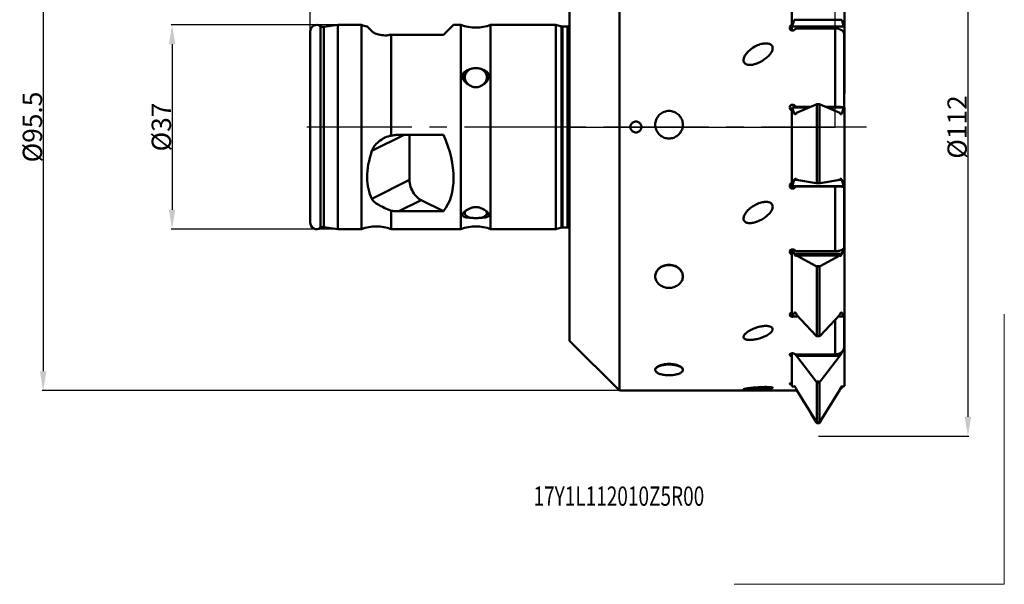
# Model space of a CAD drawing. Units: millimetres. Extents: x -114 to 79, y -83 to 123.
# Drawn here: x -100 to 79, y -83 to 19 of the extents above; entities that cross this region are included whole.
import ezdxf
from ezdxf.enums import TextEntityAlignment as Align

# ---------------------------------------------------------------- set-up
doc = ezdxf.new("R2010")
doc.units = ezdxf.units.MM
doc.header["$PDMODE"] = 3
doc.header["$PDSIZE"] = 0.3125
doc.linetypes.add('ACAD_ISO04W100', pattern=[30, 24, -3, 0, -3])
doc.linetypes.add('MITTE2', pattern=[28.575, 19.05, -3.175, 3.175, -3.175])
doc.layers.get('Defpoints').update_dxf_attribs({"linetype": 'CONTINUOUS'})
for name, color, linetype, lineweight in [('1', 4, 'BYBLOCK', 50), ('2', 7, 'BYBLOCK', 25), ('4', 2, 'ACAD_ISO04W100', 25), ('INFTOTAL', 9, 'BYBLOCK', 18), ('NOCUT', 7, 'BYBLOCK', 25), ('SK1', 4, 'BYBLOCK', 50), ('SK2', 7, 'BYBLOCK', 25), ('SK4', 2, 'ACAD_ISO04W100', 25), ('SK6', 5, 'BYBLOCK', 35)]:
    doc.layers.add(name, color=color, linetype=linetype, lineweight=lineweight)
doc.styles.add('BMG_Text', font='monos.ttf', dxfattribs={"height": 3.5})
doc.styles.get("Standard").update_dxf_attribs({"font": 'monos.ttf', "width": 0.8, "height": 3.5})
doc.dimstyles.get("Standard").update_dxf_attribs({"dimtxt": 3.5, "dimasz": 4.57, "dimexe": 0.18, "dimexo": 0.0625, "dimgap": 0.09, "dimtad": 1, "dimdec": 3, "dimdsep": 46, "dimtxsty": 'STANDARD', "dimcen": 0.09, "dimadec": 0, "dimazin": 0, "dimtp": 0.01, "dimtm": 0.01, "dimtfac": 1, "dimtdec": 3, "dimtofl": 0, "dimtmove": 0, "dimatfit": 0, "dimfxl": 1, "dimtolj": 1, "dimarcsym": 0})

# ---------------------------------------------------------------- blocks, each defined once
blk = doc.blocks.new('*D25')
at = {"layer": 'Defpoints', "color": 0}
for p in [(13.96, 47.75), (-95.35, -47.75), (14.49, -47.75)]:
    blk.add_point(p, dxfattribs=at)
at = {"layer": 'SK2', "color": 0, "lineweight": -2}
for p, q in [((13.9, 47.75), (-95.53, 47.75)), ((-95.35, 44.25), (-95.35, -44.25)), ((14.43, -47.75), (-95.53, -47.75))]:
    blk.add_line(p, q, dxfattribs=at)
at = {"layer": 'SK2', "color": 0}
for points in [[(-95.94, 44.25), (-94.77, 44.25), (-95.35, 47.75)], [(-95.94, -44.25), (-94.77, -44.25), (-95.35, -47.75)]]:
    blk.add_solid(points, dxfattribs=at)
at = {"layer": 'SK2', "insert": (-97.3, 0), "char_height": 3.5, "attachment_point": 5, "rotation": 90}
blk.add_mtext('\\A1;%%c95.5', dxfattribs=at)
blk = doc.blocks.new('*D27')
at = {"layer": '2', "color": 0, "lineweight": -2}
for p, q in [((45.06, 56), (72.31, 56)), ((72.13, 52.5), (72.13, -52.5)), ((45.06, -56), (72.31, -56))]:
    blk.add_line(p, q, dxfattribs=at)
at = {"layer": '2', "color": 0}
for points in [[(71.55, 52.5), (72.71, 52.5), (72.13, 56)], [(71.55, -52.5), (72.71, -52.5), (72.13, -56)]]:
    blk.add_solid(points, dxfattribs=at)
at = {"layer": 'Defpoints', "color": 0}
for p in [(45, 56), (45, -56), (72.13, -56)]:
    blk.add_point(p, dxfattribs=at)
at = {"layer": '2', "insert": (70.18, 0), "char_height": 3.5, "attachment_point": 5, "rotation": 90}
blk.add_mtext('\\A1;%%C112', dxfattribs=at)
blk = doc.blocks.new('*D28')
at = {"layer": 'Defpoints', "color": 0}
for p in [(-47, 86), (0, 38.75), (-47, 14.14)]:
    blk.add_point(p, dxfattribs=at)
at = {"layer": 'SK2', "color": 0, "lineweight": -2}
for p, q in [((-47, 14.2), (-47, 86.18)), ((-3.5, 86), (-43.5, 86)), ((0, 38.81), (0, 86.18))]:
    blk.add_line(p, q, dxfattribs=at)
at = {"layer": 'SK2', "color": 0}
for points in [[(-43.5, 86.58), (-43.5, 85.42), (-47, 86)], [(-3.5, 86.58), (-3.5, 85.42), (0, 86)]]:
    blk.add_solid(points, dxfattribs=at)
at = {"layer": 'SK2', "insert": (-23.5, 87.84), "char_height": 3.5, "attachment_point": 5}
blk.add_mtext('\\A1;47', dxfattribs=at)
blk = doc.blocks.new('*D29')
at = {"layer": 'Defpoints', "color": 0}
for p in [(-38.94, 18.5), (-72, -18.5), (-39.49, -18.5)]:
    blk.add_point(p, dxfattribs=at)
at = {"layer": 'SK2', "color": 0, "lineweight": -2}
for p, q in [((-39, 18.5), (-72.18, 18.5)), ((-72, 15), (-72, -15)), ((-39.55, -18.5), (-72.18, -18.5))]:
    blk.add_line(p, q, dxfattribs=at)
at = {"layer": 'SK2', "color": 0}
for points in [[(-72.58, 15), (-71.42, 15), (-72, 18.5)], [(-72.58, -15), (-71.42, -15), (-72, -18.5)]]:
    blk.add_solid(points, dxfattribs=at)
at = {"layer": 'SK2', "insert": (-73.95, 0), "char_height": 3.5, "attachment_point": 5, "rotation": 90}
blk.add_mtext('\\A1;%%c37', dxfattribs=at)

msp = doc.modelspace()

# ---------------------------------------------------------------- linework, layer by layer
at = {"layer": '1'}
for p, q in [((9, 47.75), (9, -47.75)), ((0, 38.75), (0, -38.75)), ((40.2375, 19.1435), (40.2375, 29.7497)), ((49.7625, 29.1391), (49.7625, 9.7957)), ((39.99, 18.3104), (39.99, 17.625)), ((40.2375, 19.1435), (40.2375, 17.4933)), ((40.2375, 18.1149), (40.3131, 18.1974)), ((40.6808, 19.4428), (40.3131, 18.1974)), ((49.6869, 18.1974), (40.3131, 18.1974)), ((40.6808, 19.4428), (49.3192, 19.4428)), ((48.1, 17.865), (40.9446, 17.865)), ((48.1, 3.6519), (48.1, 17.865)), ((49.3192, 19.4428), (49.6869, 18.1974)), ((49.6869, 18.1974), (49.7625, 18.1149)), ((49.7, 3.5264), (49.7, 16.7959)), ((49.7, 16.7959), (49.7, 3.5172)), ((49.7625, 9.7957), (49.7, 9.7274)), ((49.7625, 6.079), (49.7625, 9.7957)), ((49.7625, 6.079), (49.7, 6.0595)), ((40.6971, 3.8986), (40.6971, 3.519)), ((40.9446, 3.519), (40.9446, 3.6519)), ((43.6048, 3.6519), (40.9446, 3.6519)), ((41.091, 2.5545), (44.6335, 4.101)), ((44.6335, 4.101), (44.75, 4.1167)), ((44.75, 4.1167), (44.75, -10.1263)), ((44.75, 4.1167), (45.25, 4.1167)), ((45.25, 4.1167), (45.25, -10.1263)), ((45.25, 4.1167), (45.3665, 4.101)), ((48.909, 2.5545), (45.3665, 4.101)), ((48.1, 3.6519), (46.3952, 3.6519)), ((40.2375, 3.5088), (40.3131, 3.519)), ((40.2375, 3.5088), (40.2375, 2.9465)), ((40.2375, -9.4053), (40.2375, 2.9465)), ((40.3131, 3.519), (40.6808, 2.4784)), ((43.3002, 3.519), (40.3131, 3.519)), ((40.6808, 2.4784), (41.0634, 2.4784)), ((49.6869, 3.519), (46.6998, 3.519)), ((48.9366, 2.4784), (49.3192, 2.4784)), ((49.6869, 3.519), (49.3192, 2.4784)), ((49.6869, 3.519), (49.7625, 3.5088)), ((49.7625, 3.5088), (49.7625, -11.7603)), ((17.7813, -2.0731), (18, -2.0828)), ((18.2187, -2.0731), (18, -2.0828)), ((39.99, -10.2956), (39.99, -11.0169)), ((40.2375, -9.4053), (40.2375, -11.1544)), ((40.6808, -9.5843), (40.3131, -10.724)), ((40.6808, -9.5843), (41.2966, -9.5843)), ((44.6335, -10.142), (41.091, -9.55)), ((44.6335, -10.142), (44.75, -10.1263)), ((44.6335, -10.142), (45.3665, -10.142)), ((44.75, -10.1263), (45.25, -10.1263)), ((45.25, -10.1263), (45.3665, -10.142)), ((45.3665, -10.142), (48.909, -9.55)), ((48.7034, -9.5843), (49.3192, -9.5843)), ((49.3192, -9.5843), (49.6869, -10.724)), ((40.2375, -10.7342), (40.3131, -10.724)), ((49.6869, -10.724), (40.3131, -10.724)), ((48.1, -10.765), (40.9446, -10.765)), ((48.1, -22.5009), (48.1, -10.765)), ((49.6869, -10.724), (49.7625, -10.7342)), ((49.7, -21.7498), (49.7, -10.8969)), ((49.7, -10.8969), (49.7, -21.7498)), ((49.7625, -11.7603), (49.7, -11.7688)), ((49.7625, -12.2167), (49.7, -12.1765)), ((49.7625, -15.5043), (49.7625, -11.7603)), ((49.7625, -15.5043), (49.7, -15.4539)), ((49.7625, -15.5043), (49.7625, -34.2591)), ((39.99, -22.9053), (39.99, -22.2823)), ((40.2375, -22.1641), (40.2375, -22.2688)), ((40.2375, -22.2688), (40.2375, -23.1221)), ((40.2375, -33.0821), (40.2375, -23.1221)), ((40.4466, -22.1635), (40.6808, -22.9673)), ((40.6808, -22.9673), (49.3192, -22.9673)), ((48.1, -22.5009), (40.9446, -22.5009)), ((49.5977, -22.0117), (49.3192, -22.9673)), ((49.7, -21.6948), (49.7625, -21.6444)), ((41.091, -23.2794), (44.6335, -25.188)), ((48.909, -23.2794), (41.091, -23.2794)), ((48.909, -23.2794), (45.3665, -25.188)), ((15.538, -26.7164), (15.5096, -26.8947)), ((20.462, -26.7164), (20.4904, -26.8947)), ((44.6335, -25.188), (44.75, -25.2819)), ((44.6335, -25.188), (45.3665, -25.188)), ((44.75, -25.2819), (44.75, -37.8966)), ((44.75, -25.2819), (45.25, -25.2819)), ((45.25, -25.2819), (45.3665, -25.188)), ((45.25, -25.2819), (45.25, -37.8966)), ((15.5096, -26.8947), (15.5, -27.0742)), ((20.4904, -26.8947), (20.5, -27.0742)), ((40.2375, -33.0821), (40.2375, -34.2591)), ((40.6808, -33.6509), (40.3131, -34.32)), ((40.6808, -33.6509), (40.8983, -33.6509)), ((49.1017, -33.6509), (49.3192, -33.6509)), ((49.3192, -33.6509), (49.6869, -34.32)), ((40.2375, -34.2591), (40.3131, -34.32)), ((41.389, -34.32), (40.3131, -34.32)), ((44.6335, -37.8027), (41.091, -34.0001)), ((45.3665, -37.8027), (48.909, -34.0001)), ((48.1, -41.1908), (48.1, -34.8685)), ((49.6869, -34.32), (48.611, -34.32)), ((49.6869, -34.32), (49.7625, -34.2591)), ((49.7, -34.3095), (49.7, -39.8122)), ((49.7625, -34.2591), (49.7625, -46.8701)), ((9, -47.75), (0, -38.75)), ((44.6335, -37.8027), (44.75, -37.8966)), ((44.75, -37.8966), (45.25, -37.8966)), ((45.25, -37.8966), (45.3665, -37.8027)), ((40.2375, -40.9968), (40.2375, -41.544)), ((49.1767, -40.8297), (49.3192, -40.8297)), ((49.3863, -40.6293), (49.3192, -40.8297)), ((49.7, -39.7114), (49.7625, -39.6189)), ((39.99, -41.4214), (39.99, -41.0651)), ((40.2375, -46.1935), (40.2375, -41.544)), ((48.1, -41.1908), (40.9446, -41.1908)), ((41.0833, -41.4267), (41.0881, -41.4263)), ((41.091, -41.426), (44.6335, -46.1225)), ((48.909, -41.426), (41.091, -41.426)), ((48.909, -41.426), (45.3665, -46.1225)), ((48.9167, -41.4267), (48.9119, -41.4263)), ((15.5096, -43.915), (15.5, -44.0001)), ((20.4904, -43.915), (20.5, -44.0001)), ((40.2375, -46.1935), (40.2375, -46.8701)), ((44.6335, -46.1225), (44.75, -46.2949)), ((44.6335, -46.1225), (45.3665, -46.1225)), ((44.75, -46.2949), (44.75, -53.5461)), ((44.75, -46.2949), (45.25, -46.2949)), ((45.25, -46.2949), (45.3665, -46.1225)), ((45.25, -46.2949), (45.25, -53.5461)), ((41.1899, -47.75), (9, -47.75)), ((40.2375, -46.8701), (40.3131, -46.9819)), ((40.6818, -46.9709), (40.3131, -46.9819)), ((40.7147, -46.9819), (40.3131, -46.9819)), ((40.6808, -46.9709), (40.6818, -46.9709)), ((44.6335, -53.3737), (41.091, -47.5885)), ((45.3665, -53.3737), (48.909, -47.5885)), ((49.6869, -46.9819), (49.2853, -46.9819)), ((49.3182, -46.9709), (49.3192, -46.9709)), ((49.3182, -46.9709), (49.6869, -46.9819)), ((49.6869, -46.9819), (49.7625, -46.8701)), ((43.7671, -51.9588), (44.6335, -53.4528)), ((44.6335, -53.3737), (44.75, -53.5461)), ((44.6335, -53.4528), (44.75, -53.6527)), ((44.6335, -53.4528), (44.687, -53.4528)), ((45.25, -53.5461), (45.3665, -53.3737)), ((45.25, -53.6527), (45.3665, -53.4528)), ((45.313, -53.4528), (45.3665, -53.4528)), ((46.2329, -51.9588), (45.3665, -53.4528)), ((44.75, -53.5461), (45.25, -53.5461)), ((44.75, -53.6527), (45.25, -53.6527))]:
    msp.add_line(p, q, dxfattribs=at)
for points in [[(39.8437, 17.9681), (39.849, 18.0395), (39.8672, 18.1149), (39.8973, 18.1866), (39.9381, 18.2514), (39.99, 18.3104)], [(40.6971, 17.6238), (40.6373, 17.5741), (40.5721, 17.5348), (40.5009, 17.5056), (40.426, 17.4874), (40.3494, 17.4808), (40.2726, 17.4857), (40.1975, 17.5021), (40.1256, 17.5296), (40.0585, 17.5681), (39.9979, 17.6163), (39.9456, 17.6736), (39.9028, 17.7384), (39.8711, 17.8095), (39.851, 17.8847), (39.8437, 17.9681)], [(49.7, 16.7959), (49.6921, 16.9021), (49.6687, 17.0065), (49.6297, 17.1095), (49.5758, 17.2094), (49.5072, 17.3051), (49.4251, 17.3955), (49.3305, 17.4796), (49.2245, 17.5568), (49.1083, 17.6263), (48.983, 17.6877), (48.8499, 17.7405), (48.7097, 17.7845), (48.5633, 17.8193), (48.4121, 17.8445), (48.2578, 17.8597), (48.1, 17.865)], [(32.7352, 14.0389), (32.9998, 14.2356), (33.2624, 14.4108), (33.524, 14.5638), (33.7816, 14.6964), (34.0328, 14.8099), (34.2771, 14.9055), (34.5134, 14.9844), (34.7416, 15.0474), (34.9617, 15.0956), (35.173, 15.1293), (35.3748, 15.149), (35.567, 15.1548), (35.7495, 15.147), (35.921, 15.1255), (36.081, 15.09), (36.2277, 15.0407), (36.3592, 14.9779), (36.4747, 14.9013), (36.574, 14.8095), (36.6544, 14.7056), (36.7128, 14.5914), (36.7508, 14.469), (36.7684, 14.3414), (36.767, 14.2085), (36.7476, 14.0707), (36.7117, 13.9302), (36.6608, 13.7896), (36.5955, 13.6478), (36.5168, 13.5051), (36.424, 13.3605), (36.317, 13.2133), (36.195, 13.0638), (36.0576, 12.9117), (35.9042, 12.7578), (35.7342, 12.6028), (35.5478, 12.4465)], [(35.5478, 12.4465), (35.3044, 12.2634), (35.0627, 12.0974), (34.8218, 11.949), (34.5842, 11.8169), (34.3516, 11.7003), (34.1246, 11.5984), (33.9042, 11.5106), (33.6905, 11.4362), (33.4838, 11.3745), (33.2843, 11.3252), (33.092, 11.288), (32.9077, 11.2628), (32.7323, 11.2494), (32.5655, 11.2478), (32.407, 11.258), (32.2576, 11.2803), (32.1176, 11.3151), (31.9884, 11.3628), (31.8714, 11.4234), (31.7673, 11.498), (31.6767, 11.5883), (31.6025, 11.6919), (31.5478, 11.8083), (31.5121, 11.9339), (31.4963, 12.0651), (31.4988, 12.2022), (31.5187, 12.3451), (31.555, 12.492), (31.6069, 12.6408), (31.6736, 12.7915), (31.7539, 12.9428), (31.8487, 13.0956), (31.9581, 13.2507), (32.0824, 13.4074), (32.222, 13.5654), (32.3772, 13.7238), (32.5483, 13.8815), (32.7352, 14.0389)], [(39.8437, 3.5461), (39.8497, 3.6241), (39.8681, 3.7001), (39.898, 3.7724), (39.9391, 3.839), (39.99, 3.8986), (40.0497, 3.9493), (40.1165, 3.9902), (40.189, 4.0201), (40.2653, 4.0384), (40.3435, 4.0444), (40.4218, 4.0384), (40.498, 4.0201), (40.5706, 3.9903), (40.6366, 3.9499), (40.6971, 3.8986)], [(48.1, 3.6519), (48.2569, 3.6513), (48.4111, 3.6495), (48.5635, 3.6465), (48.7115, 3.6424), (48.8536, 3.6371), (48.9885, 3.6308), (49.1148, 3.6234), (49.2314, 3.6151), (49.3369, 3.606), (49.4306, 3.5961), (49.5113, 3.5855), (49.5785, 3.5744), (49.6313, 3.5627), (49.6695, 3.5508), (49.6923, 3.5387), (49.7, 3.5264)], [(18, 2.917), (17.7813, 2.9074), (17.5659, 2.8791), (17.353, 2.8318), (17.1449, 2.7663), (16.9435, 2.6828), (16.75, 2.5821), (16.5661, 2.4649), (16.393, 2.3322), (16.2323, 2.1848), (16.0849, 2.024), (15.9522, 1.851), (15.8349, 1.6671), (15.7343, 1.4736), (15.6508, 1.2721), (15.5852, 1.0641), (15.538, 0.8512), (15.5096, 0.635), (15.5, 0.4171)], [(18, 2.917), (18.2187, 2.9074), (18.4341, 2.8791), (18.647, 2.8318), (18.8551, 2.7663), (19.0565, 2.6828), (19.25, 2.5821), (19.4339, 2.4649), (19.607, 2.3322), (19.7677, 2.1848), (19.9151, 2.024), (20.0478, 1.851), (20.1651, 1.6671), (20.2657, 1.4736), (20.3492, 1.2721), (20.4148, 1.0641), (20.462, 0.8512), (20.4904, 0.635), (20.5, 0.4171)], [(39.99, 3.1935), (39.9386, 3.2538), (39.8981, 3.3197), (39.8682, 3.392), (39.8497, 3.4681), (39.8437, 3.5461)], [(12, 0.9832), (11.8548, 0.9725), (11.7157, 0.9426), (11.5812, 0.8926), (11.4555, 0.8246), (11.3415, 0.7396), (11.2409, 0.64), (11.1564, 0.5276), (11.0888, 0.4049), (11.0399, 0.2744), (11.01, 0.1385), (11.0001, 0), (11.01, -0.1385), (11.0399, -0.2744), (11.0888, -0.4049), (11.1564, -0.5276), (11.2409, -0.64), (11.3415, -0.7396), (11.4555, -0.8246), (11.5812, -0.8926), (11.7157, -0.9426), (11.8548, -0.9725), (12, -0.9832)], [(12, -0.9832), (12.1452, -0.9725), (12.2843, -0.9426), (12.4188, -0.8926), (12.5445, -0.8246), (12.6585, -0.7396), (12.7591, -0.64), (12.8436, -0.5276), (12.9112, -0.4049), (12.9601, -0.2744), (12.99, -0.1385), (12.9999, 0), (12.99, 0.1385), (12.9601, 0.2744), (12.9112, 0.4049), (12.8436, 0.5276), (12.7591, 0.64), (12.6585, 0.7396), (12.5445, 0.8246), (12.4188, 0.8926), (12.2843, 0.9426), (12.1452, 0.9725), (12, 0.9832)], [(15.5, 0.4171), (15.5096, 0.1993), (15.538, -0.017), (15.5852, -0.2299), (15.6508, -0.4379), (15.7343, -0.6394), (15.8349, -0.8328), (15.9522, -1.0167), (16.0849, -1.1898), (16.2323, -1.3505), (16.393, -1.4979), (16.5661, -1.6306), (16.75, -1.7479), (16.9435, -1.8485), (17.1449, -1.932), (17.353, -1.9975), (17.5659, -2.0448), (17.7813, -2.0731)], [(20.5, 0.4171), (20.4904, 0.1993), (20.462, -0.017), (20.4148, -0.2299), (20.3492, -0.4379), (20.2657, -0.6394), (20.1651, -0.8328), (20.0478, -1.0167), (19.9151, -1.1898), (19.7677, -1.3505), (19.607, -1.4979), (19.4339, -1.6306), (19.25, -1.7479), (19.0565, -1.8485), (18.8551, -1.932), (18.647, -1.9975), (18.4341, -2.0448), (18.2187, -2.0731)], [(39.8437, -10.6566), (39.8492, -10.5799), (39.8678, -10.5004), (39.8979, -10.4251), (39.9386, -10.3572), (39.99, -10.2956)], [(40.6971, -11.0179), (40.6372, -11.0701), (40.5719, -11.1112), (40.5005, -11.1417), (40.4255, -11.1607), (40.3486, -11.1675), (40.2717, -11.1623), (40.1964, -11.1449), (40.1244, -11.1159), (40.0573, -11.0755), (39.9969, -11.0248), (39.9447, -10.9646), (39.9021, -10.8965), (39.8705, -10.8215), (39.8506, -10.7422), (39.8437, -10.6566)], [(49.7, -10.8969), (49.6921, -10.8838), (49.6687, -10.8709), (49.6297, -10.8582), (49.5758, -10.8459), (49.5072, -10.8341), (49.4251, -10.8229), (49.3305, -10.8125), (49.2245, -10.803), (49.1083, -10.7945), (48.983, -10.7869), (48.8499, -10.7804), (48.7097, -10.7749), (48.5633, -10.7707), (48.4121, -10.7675), (48.2578, -10.7657), (48.1, -10.765)], [(31.6128, -16.0421), (31.7075, -15.8446), (31.8241, -15.6479), (31.9639, -15.4509), (32.1228, -15.2569), (32.2985, -15.0686), (32.488, -14.8874), (32.688, -14.7158), (32.8971, -14.5539), (33.1134, -14.4024), (33.3358, -14.2618), (33.5637, -14.1319), (33.7941, -14.0142), (34.0246, -13.9097), (34.2394, -13.8238)], [(34.2394, -13.8238), (34.4771, -13.7417), (34.6949, -13.6786), (34.9043, -13.6295), (35.1048, -13.5936), (35.2956, -13.5704), (35.4766, -13.5593), (35.6469, -13.5598), (35.8071, -13.5717), (35.9578, -13.5945), (36.0987, -13.6287), (36.2303, -13.6745), (36.3505, -13.732), (36.4578, -13.8009), (36.5515, -13.8822), (36.6313, -13.9772), (36.6947, -14.0841), (36.7389, -14.2026), (36.7642, -14.3289), (36.7699, -14.4584), (36.7572, -14.593), (36.7272, -14.7329), (36.6796, -14.8781)], [(33.9715, -17.1269), (33.8533, -17.1696), (33.6427, -17.2378), (33.4375, -17.2943), (33.2392, -17.339), (33.0485, -17.372), (32.866, -17.3935), (32.6926, -17.4037), (32.5294, -17.4028), (32.3761, -17.3908), (32.2325, -17.368), (32.099, -17.3338), (31.9749, -17.2878), (31.8624, -17.23), (31.7631, -17.1605), (31.6777, -17.0787), (31.6066, -16.9835), (31.5517, -16.876), (31.5152, -16.7557), (31.497, -16.6262), (31.498, -16.4912), (31.5177, -16.349), (31.556, -16.1993), (31.6128, -16.0421)], [(36.6796, -14.8781), (36.601, -15.0544), (36.502, -15.2312), (36.3815, -15.4095), (36.2425, -15.5866), (36.0865, -15.7609), (35.9166, -15.9304), (35.7358, -16.0927), (35.5457, -16.2476), (35.3488, -16.3941), (35.1452, -16.5324), (34.9353, -16.6629), (34.721, -16.7845), (34.5039, -16.8967), (34.2857, -16.9986), (34.0683, -17.0897), (33.9715, -17.1269)], [(39.8437, -22.5944), (39.8497, -22.5255), (39.8681, -22.4583), (39.898, -22.3942), (39.9391, -22.3352), (39.99, -22.2824), (40.0497, -22.2374), (40.1165, -22.201), (40.189, -22.1745), (40.2653, -22.1582), (40.3435, -22.1528), (40.4218, -22.1582), (40.498, -22.1745), (40.5706, -22.201), (40.6366, -22.2368), (40.6971, -22.2823)], [(39.99, -22.9053), (39.9386, -22.8522), (39.8981, -22.7942), (39.8682, -22.7304), (39.8497, -22.6633), (39.8437, -22.5944)], [(48.1, -22.5009), (48.2569, -22.4973), (48.4111, -22.4866), (48.5635, -22.4687), (48.7115, -22.4439), (48.8536, -22.4124), (48.9885, -22.3745), (49.1148, -22.3305), (49.2314, -22.2809), (49.3369, -22.2262), (49.4306, -22.1669), (49.5113, -22.1036), (49.5785, -22.0369), (49.6313, -21.9674), (49.6695, -21.8958), (49.6923, -21.8234), (49.7, -21.7498)], [(18, -24.9485), (17.7186, -24.9622), (17.444, -25.0019), (17.1747, -25.0682), (16.9157, -25.1594), (16.6703, -25.2748), (16.4414, -25.4123), (16.2323, -25.5706), (16.0453, -25.747), (15.8832, -25.9395), (15.7474, -26.1453), (15.6403, -26.3617), (15.5626, -26.5859), (15.5158, -26.8149), (15.5, -27.0459)], [(20.5, -27.0459), (20.4842, -26.8149), (20.4374, -26.5859), (20.3597, -26.3617), (20.2526, -26.1453), (20.1169, -25.9395), (19.9547, -25.747), (19.7677, -25.5706), (19.5586, -25.4123), (19.3297, -25.2748), (19.0843, -25.1594), (18.8253, -25.0682), (18.556, -25.0019), (18.2814, -24.9622), (18, -24.9485)], [(18, -25.0139), (17.7813, -25.0218), (17.5659, -25.0452), (17.353, -25.0841), (17.1449, -25.1382), (16.9435, -25.207), (16.75, -25.2899), (16.5661, -25.3865), (16.393, -25.4959), (16.2323, -25.6174), (16.0849, -25.7499), (15.9522, -25.8925), (15.8349, -26.0441), (15.7343, -26.2035), (15.6508, -26.3695), (15.5852, -26.541), (15.538, -26.7164)], [(18, -25.0139), (18.2187, -25.0218), (18.4341, -25.0452), (18.647, -25.0841), (18.8551, -25.1382), (19.0565, -25.207), (19.25, -25.2899), (19.4339, -25.3865), (19.607, -25.4959), (19.7677, -25.6174), (19.9151, -25.7499), (20.0478, -25.8925), (20.1651, -26.0441), (20.2657, -26.2035), (20.3492, -26.3695), (20.4148, -26.541), (20.462, -26.7164)], [(15.5, -27.0742), (15.5096, -27.2538), (15.538, -27.432), (15.5852, -27.6075), (15.6508, -27.7789), (15.7343, -27.9449), (15.8349, -28.1044), (15.9522, -28.2559), (16.0849, -28.3986), (16.2323, -28.531), (16.393, -28.6525), (16.5661, -28.7619), (16.75, -28.8585), (16.9435, -28.9415), (17.1449, -29.0103), (17.353, -29.0643), (17.5659, -29.1032), (17.7813, -29.1266), (18, -29.1345)], [(20.5, -27.0742), (20.4904, -27.2538), (20.462, -27.432), (20.4148, -27.6075), (20.3492, -27.7789), (20.2657, -27.9449), (20.1651, -28.1044), (20.0478, -28.2559), (19.9151, -28.3986), (19.7677, -28.531), (19.607, -28.6525), (19.4339, -28.7619), (19.25, -28.8585), (19.0565, -28.9415), (18.8551, -29.0103), (18.647, -29.0643), (18.4341, -29.1032), (18.2187, -29.1266), (18, -29.1345)], [(39.8437, -33.9967), (39.849, -33.9425), (39.8672, -33.8851), (39.8973, -33.8305), (39.9381, -33.781), (39.99, -33.7358)], [(40.5783, -34.32), (40.5721, -34.3228), (40.5009, -34.3446), (40.426, -34.3582), (40.3494, -34.3631), (40.2726, -34.3595), (40.1975, -34.3472), (40.1256, -34.3267), (40.0585, -34.2979), (39.9979, -34.2618), (39.9456, -34.2188), (39.9028, -34.1701), (39.8711, -34.1166), (39.851, -34.0598), (39.8437, -33.9967)], [(32.1971, -38.5418), (32.083, -38.5218), (31.9617, -38.4922), (31.8516, -38.4549), (31.7539, -38.41), (31.6702, -38.3575), (31.6014, -38.2969), (31.5486, -38.2276), (31.5131, -38.1513), (31.4968, -38.0693), (31.4987, -37.9823), (31.5182, -37.892), (31.5554, -37.7975), (31.6104, -37.6984), (31.6829, -37.5958), (31.7729, -37.4902), (31.8794, -37.3828), (32.0015, -37.275), (32.1393, -37.1664)], [(32.1393, -37.1664), (32.3754, -37.0052), (32.6154, -36.8588), (32.8608, -36.7278), (33.107, -36.611), (33.3497, -36.5075), (33.5887, -36.4163), (33.8219, -36.3365), (34.0503, -36.2673), (34.2746, -36.2074), (34.4931, -36.1569), (34.7048, -36.1155), (34.9089, -36.0831), (35.1042, -36.0592), (35.291, -36.0436), (35.4686, -36.0359), (35.6376, -36.0359), (35.798, -36.0434), (35.9501, -36.0589), (35.9868, -36.064)], [(35.9868, -36.064), (36.0949, -36.0824), (36.23, -36.1144), (36.3534, -36.1548), (36.4638, -36.2039), (36.5597, -36.2617), (36.6397, -36.3283), (36.7019, -36.4046), (36.745, -36.4874), (36.7665, -36.5743), (36.7684, -36.6647), (36.7521, -36.7571), (36.7178, -36.852), (36.666, -36.9499), (36.5972, -37.0499), (36.5114, -37.1515), (36.4099, -37.2537), (36.2938, -37.3553), (36.1629, -37.4566)], [(36.1629, -37.4566), (35.9397, -37.6055), (35.7128, -37.7403), (35.4806, -37.8608), (35.2476, -37.9686), (35.0171, -38.0649), (34.7897, -38.1505), (34.5675, -38.2264), (34.3497, -38.2934), (34.1362, -38.3526), (33.9274, -38.404), (33.723, -38.4484), (33.5245, -38.4856), (33.3335, -38.5157), (33.1499, -38.539), (32.9743, -38.5557), (32.8066, -38.5659), (32.6469, -38.57), (32.495, -38.5677), (32.3505, -38.5593), (32.2135, -38.5441), (32.1971, -38.5418)], [(39.8437, -41.2444), (39.8497, -41.2049), (39.8681, -41.1663), (39.898, -41.1296), (39.9391, -41.0956), (39.99, -41.0651), (40.0497, -41.0391), (40.1165, -41.0181), (40.189, -41.0028), (40.2653, -40.9933), (40.3435, -40.9902), (40.4218, -40.9933), (40.498, -41.0028), (40.5706, -41.0181), (40.6366, -41.0388), (40.6971, -41.0651)], [(48.1, -41.1908), (48.2569, -41.1842), (48.4111, -41.1645), (48.5635, -41.1317), (48.7115, -41.0862), (48.8536, -41.0283), (48.9885, -40.9587), (49.1148, -40.878), (49.2314, -40.7871), (49.3369, -40.6866), (49.4306, -40.5778), (49.5113, -40.4616), (49.5785, -40.3391), (49.6313, -40.2115), (49.6695, -40.0803), (49.6923, -39.9474), (49.7, -39.8122)], [(39.99, -41.4214), (39.9386, -41.3913), (39.8981, -41.3583), (39.8682, -41.322), (39.8497, -41.2838), (39.8437, -41.2444)], [(18, -42.917), (17.7184, -42.924), (17.4438, -42.9445), (17.1745, -42.9784), (16.9155, -43.025), (16.6701, -43.0838), (16.4413, -43.1535), (16.2323, -43.2333), (16.0452, -43.3217), (15.8831, -43.4175), (15.7474, -43.5191), (15.6403, -43.6251), (15.5626, -43.7339), (15.5158, -43.8441), (15.5, -43.9541)], [(15.5, -44.0001), (15.5096, -44.0853), (15.538, -44.1698), (15.5852, -44.2529), (15.6508, -44.3342), (15.7343, -44.4129), (15.8349, -44.4885), (15.9522, -44.5604), (16.0849, -44.628), (16.2323, -44.6908), (16.393, -44.7484), (16.5661, -44.8003), (16.75, -44.8461), (16.9435, -44.8854), (17.1449, -44.918), (17.353, -44.9437), (17.5659, -44.9621), (17.7813, -44.9732), (18, -44.977)], [(18, -43.0233), (17.7813, -43.0271), (17.5659, -43.0381), (17.353, -43.0566), (17.1449, -43.0822), (16.9435, -43.1148), (16.75, -43.1542), (16.5661, -43.2), (16.393, -43.2518), (16.2323, -43.3094), (16.0849, -43.3722), (15.9522, -43.4399), (15.8349, -43.5117), (15.7343, -43.5873), (15.6508, -43.666), (15.5852, -43.7473), (15.538, -43.8305), (15.5096, -43.915)], [(20.5, -43.9541), (20.4842, -43.8441), (20.4374, -43.7339), (20.3597, -43.6251), (20.2526, -43.5191), (20.1169, -43.4175), (19.9548, -43.3217), (19.7678, -43.2333), (19.5587, -43.1535), (19.3299, -43.0838), (19.0845, -43.0251), (18.8255, -42.9784), (18.5562, -42.9445), (18.2816, -42.924), (18, -42.917)], [(18, -43.0233), (18.2187, -43.0271), (18.4341, -43.0381), (18.647, -43.0566), (18.8551, -43.0822), (19.0565, -43.1148), (19.25, -43.1542), (19.4339, -43.2), (19.607, -43.2518), (19.7677, -43.3094), (19.9151, -43.3722), (20.0478, -43.4399), (20.1651, -43.5117), (20.2657, -43.5873), (20.3492, -43.666), (20.4148, -43.7473), (20.462, -43.8305), (20.4904, -43.915)], [(20.5, -44.0001), (20.4904, -44.0853), (20.462, -44.1698), (20.4148, -44.2529), (20.3492, -44.3342), (20.2657, -44.4129), (20.1651, -44.4885), (20.0478, -44.5604), (19.9151, -44.628), (19.7677, -44.6908), (19.607, -44.7484), (19.4339, -44.8003), (19.25, -44.8461), (19.0565, -44.8854), (18.8551, -44.918), (18.647, -44.9437), (18.4341, -44.9621), (18.2187, -44.9732), (18, -44.977)], [(31.5075, -47.5297), (31.498, -47.5218), (31.4971, -47.5076), (31.5145, -47.4922), (31.5501, -47.4757), (31.6036, -47.4579), (31.6749, -47.4391), (31.7632, -47.4194), (31.8674, -47.3989), (31.9877, -47.3777), (32.1243, -47.3557), (32.277, -47.3331), (32.4459, -47.3099), (32.6305, -47.2864), (32.8303, -47.2629), (33.0455, -47.2393)], [(35.2234, -47.5048), (34.9904, -47.5205), (34.7594, -47.5344), (34.5298, -47.5464), (34.3034, -47.5568), (34.0816, -47.5657), (33.865, -47.5733), (33.6546, -47.5795), (33.4505, -47.5846), (33.2529, -47.5886), (33.0623, -47.5916), (32.8787, -47.5936), (32.7036, -47.5945), (32.5383, -47.5945), (32.3827, -47.5935), (32.2373, -47.5915), (32.1022, -47.5885), (31.9772, -47.5844), (31.8643, -47.5792), (31.7652, -47.5729), (31.6803, -47.5654), (31.6099, -47.5566), (31.5553, -47.5465), (31.5179, -47.5348), (31.5075, -47.5297)], [(33.0455, -47.2393), (33.2818, -47.2156), (33.5161, -47.1939), (33.7493, -47.1744), (33.9793, -47.1569), (34.2043, -47.1417), (34.4238, -47.1287), (34.6366, -47.1178), (34.8427, -47.109), (35.0417, -47.1023), (35.2331, -47.0977), (35.4165, -47.0951), (35.591, -47.0946), (35.7553, -47.096), (35.9096, -47.0993), (36.0539, -47.1045), (36.1877, -47.1116), (36.3106, -47.1206), (36.4213, -47.1314), (36.5189, -47.144), (36.6024, -47.1585), (36.6714, -47.175), (36.7235, -47.1932), (36.7434, -47.2035)], [(36.7434, -47.2035), (36.756, -47.2127), (36.7697, -47.233), (36.7639, -47.2537), (36.7396, -47.2747), (36.6972, -47.2961), (36.6378, -47.3173), (36.5624, -47.3383), (36.4717, -47.3589), (36.3668, -47.379), (36.2474, -47.3986), (36.1132, -47.4178), (35.9644, -47.4365), (35.8009, -47.4546), (35.6228, -47.4721), (35.4303, -47.4888), (35.2234, -47.5048)], [(39.8437, -46.5065), (39.849, -46.489), (39.8672, -46.4703), (39.8973, -46.4524), (39.9381, -46.4362), (39.99, -46.4212)], [(40.2375, -46.6198), (40.1975, -46.6177), (40.1256, -46.6113), (40.0585, -46.6023), (39.9979, -46.591), (39.9456, -46.5775), (39.9028, -46.5621), (39.8711, -46.545), (39.851, -46.5268), (39.8437, -46.5065)]]:
    msp.add_lwpolyline(points, dxfattribs=at)
msp.add_arc((48.1, -46.15), 1.6, 301.499721, 328.648352, dxfattribs=at)
for centre, major_axis, ratio, start_param, end_param in [((53.9122, 0), (-44.9412, -44.9412), 0.35903669, -1.6250514, -1.61963744), ((55.3264, 0), (-44.9412, -44.9412), 0.35903669, -1.60955904, -1.60411896), ((40.8498, 0), (-47.7132, 47.7132), 0.03929011, -1.53351172, -1.52832873), ((39.4356, 0), (-47.7132, 47.7132), 0.03929011, -1.54832102, -1.54313751), ((40.8825, 2.7049), (-0.0275, -0.3997), 0.57878784, -0.9288451, 1.19969687), ((41.3452, 2.3454), (-0.0344, -0.4996), 0.57878784, -1.96248777, -1.94189579), ((48.6548, 2.3454), (0.0344, -0.4996), 0.57878784, -4.34128952, -4.32069754), ((49.1175, 2.7049), (0.0275, -0.3997), 0.57878784, 5.08348844, 7.21203041), ((53.9122, 0), (-47.7132, -47.7132), 0.03929011, -1.31961878, -1.31420482), ((40.8825, -9.7565), (-0.0275, -0.3997), 0.57878784, 2.17860069, 4.30714266), ((41.3452, -9.2724), (-0.0344, -0.4996), 0.57878784, -0.96299196, -0.94239998), ((48.6548, -9.2724), (0.0344, -0.4996), 0.57878784, 0.94239998, 0.96299196), ((49.1175, -9.7565), (0.0275, -0.3997), 0.57878784, -4.30714266, -2.17860069), ((55.3264, 0), (-47.7132, -47.7132), 0.03929011, -1.30412642, -1.29868634), ((39.4356, 0), (-46.3316, 46.3316), 0.249328, 1.82675352, 1.83193703), ((40.8825, -22.9533), (0.142, -0.3944), 0.46813767, -1.70290141, 0.42564055), ((40.8498, 0), (-46.3316, 46.3316), 0.249328, 1.81194473, 1.81712772), ((49.1175, -22.9533), (-0.142, -0.3944), 0.46813767, 5.85754475, 7.98608672), ((41.3452, -23.6998), (0.1776, -0.493), 0.46813767, -2.73654409, -2.7159521), ((48.6548, -23.6998), (-0.1776, -0.493), 0.46813767, -3.56723321, -3.54664122), ((53.9122, 0), (-46.3316, -46.3316), 0.249328, 1.03058882, 1.03600278), ((40.8825, -33.9901), (0.142, -0.3944), 0.46813767, 1.40454437, 3.53308634), ((49.1175, -33.9901), (-0.142, -0.3944), 0.46813767, -3.53308634, -1.40454437), ((41.3452, -33.9895), (0.1776, -0.493), 0.46813767, -1.73704828, -1.71645629), ((48.6548, -33.9895), (-0.1776, -0.493), 0.46813767, -4.56672901, -4.54613703), ((49.1175, -41.0267), (-0.2139, -0.3969), 0.23267319, 0.124508, 2.21039997), ((39.4356, 0), (-41.4565, 41.4565), 0.57154709, 2.10164287, 2.10682638), ((40.8498, 0), (-41.4565, 41.4565), 0.57154709, 2.08683409, 2.09201708), ((40.8825, -41.0267), (0.2139, -0.3969), 0.23267319, 4.95301754, 6.1586773), ((41.3452, -41.9258), (0.2673, -0.4961), 0.23267319, -3.24404264, -3.22345065), ((48.6548, -41.9258), (-0.2673, -0.4961), 0.23267319, -3.05973466, -3.03914267), ((53.9122, 0), (-41.4565, -41.4565), 0.57154709, 0.75569946, 0.76111342), ((40.8825, -47.3709), (0.2139, -0.3969), 0.23267319, 0.89704582, 3.0169111), ((41.3452, -47.8406), (0.2673, -0.4961), 0.23267319, -2.24454683, -2.22395484), ((48.6548, -47.8406), (-0.2673, -0.4961), 0.23267319, -4.05923046, -4.03863848), ((49.1175, -47.3709), (-0.2139, -0.3969), 0.23267319, -3.0169111, -0.89704582)]:
    msp.add_ellipse(centre, major_axis=major_axis, ratio=ratio, start_param=start_param, end_param=end_param, dxfattribs=at)
at = {"layer": '4', "linetype": 'MITTE2'}
msp.add_line((53.7735, 0), (0, 0), dxfattribs=at)
at = {"layer": 'INFTOTAL'}
for q in [(78.7206, -33.9063), (29.7881, -82.8389)]:
    msp.add_line((78.7206, -82.8389), q, dxfattribs=at)
at = {"layer": 'NOCUT'}
msp.add_lwpolyline([(48.1, 47.75), (9, 47.75), (0, 38.75), (0, 0), (48.1, 0), (48.1, 31), (49.7, 32.6), (49.7, 46.15, 0.41421356)], format="xyb", close=True, dxfattribs=at)
at = {"layer": 'SK1'}
for p, q in [((-45.1046, -18.278), (-45.1046, 18.278)), ((-42.0036, 18.5), (-44.5275, 18.1381)), ((-44.5275, -18.1381), (-44.5275, 18.1381)), ((-37.6926, 18.5), (-42.0036, 18.5)), ((-42.0036, 18.5), (-42.0036, -18.5)), ((-37.6926, -18.5), (-37.6926, 18.5)), ((-36.691, 18.1931), (-35.8385, 17.3406)), ((-22.8323, 16.6808), (-21.0131, 18.5)), ((-19.6926, 18.5), (-21.0131, 18.5)), ((-19.6926, -18.5), (-19.6926, 18.5)), ((-2.5, 18.5), (-14.3074, 18.5)), ((-14.3074, -18.5), (-14.3074, 18.5)), ((-1.4567, 18.2204), (-2.5, 18.5)), ((-2.5, -18.5), (-2.5, 18.5)), ((-1.4567, 18.2204), (-1.3014, 18.2)), ((-1.4567, -18.2204), (-1.4567, 18.2204)), ((-0.4, 18.2), (-1.3014, 18.2)), ((-1.3014, -18.2), (-1.3014, 18.2)), ((-0.4, -18.2), (-0.4, 18.2)), ((-47, 17.3), (-47, -17.3)), ((-32.3074, -1.5721), (-32.3074, 16.7495)), ((-22.8323, 16.6808), (-30.9361, 16.6808)), ((-29.9826, -1.4122), (-35.8385, -4.3401)), ((-22.8323, -1.4122), (-30.9361, -1.4122)), ((-29.0055, -1.4122), (-29.0055, -9.5839)), ((-29.0055, -9.5839), (-35.8385, -13.0004)), ((-26.8842, -13.2427), (-30.9361, -15.2686)), ((-26.8842, -13.2427), (-22.8323, -15.2686)), ((-32.3074, -18.5), (-32.3074, -15.1775)), ((-22.8323, -15.2686), (-30.9361, -15.2686)), ((-18.8612, -15.2224), (-18.7555, -15.1093)), ((-18.5598, -14.9731), (-18.7779, -15.1136)), ((-15.2221, -15.1136), (-15.4401, -14.9731)), ((-15.1388, -15.2224), (-15.2445, -15.1093)), ((-42.0036, -18.5), (-44.5275, -18.1381)), ((-37.6926, -18.5), (-42.0036, -18.5)), ((-19.6926, -18.5), (-32.3074, -18.5)), ((-2.5, -18.5), (-14.3074, -18.5)), ((-1.4567, -18.2204), (-2.5, -18.5)), ((-1.4567, -18.2204), (-1.3014, -18.2)), ((-0.4, -18.2), (-1.3014, -18.2))]:
    msp.add_line(p, q, dxfattribs=at)
for points in [[(-35.8385, 17.3406), (-35.7666, 17.2771), (-35.6691, 17.2065), (-35.5436, 17.1294), (-35.392, 17.0494), (-35.2152, 16.968), (-35.0161, 16.8889), (-34.7986, 16.8147), (-34.5626, 16.7474), (-34.3075, 16.689), (-34.0376, 16.6429), (-33.756, 16.6119), (-33.4664, 16.5984), (-33.1729, 16.6048), (-32.8791, 16.6316), (-32.5907, 16.6806), (-32.3074, 16.7495)], [(-30.9361, 16.6808), (-31.1648, 16.6829), (-31.3938, 16.6889), (-31.6233, 16.6988), (-31.8525, 16.7123), (-32.0805, 16.7292), (-32.3074, 16.7495)], [(-18.0818, 10.4568), (-18.332, 10.38), (-18.558, 10.2837), (-18.7606, 10.1752), (-18.9359, 10.0546), (-19.0808, 9.9248), (-19.1969, 9.788), (-19.2841, 9.6452), (-19.3445, 9.4998), (-19.3792, 9.3554), (-19.3914, 9.2077), (-19.3822, 9.0534), (-19.3496, 8.8909), (-19.29, 8.7171), (-19.2028, 8.5369), (-19.0863, 8.3544), (-18.9407, 8.1723), (-18.764, 7.9937), (-18.5601, 7.8258), (-18.3328, 7.6738), (-18.0818, 7.5432)], [(-19, 9), (-18.9844, 9.2158), (-18.9379, 9.4282), (-18.8612, 9.634), (-18.7555, 9.8298), (-18.6225, 10.0128), (-18.4641, 10.18), (-18.283, 10.3287), (-18.0818, 10.4568)], [(-18.0818, 7.5432), (-18.283, 7.6713), (-18.4641, 7.82), (-18.6225, 7.9872), (-18.7555, 8.1702), (-18.8612, 8.366), (-18.9379, 8.5718), (-18.9844, 8.7842), (-19, 9)], [(-17, 10.6763), (-17.1842, 10.6706), (-17.3698, 10.653), (-17.5556, 10.6229), (-17.738, 10.58), (-17.9138, 10.5245), (-18.0818, 10.4568)], [(-15.9182, 10.4568), (-16.0867, 10.5247), (-16.2628, 10.5802), (-16.4452, 10.623), (-16.6306, 10.653), (-16.816, 10.6706), (-17, 10.6763)], [(-15.9182, 7.5432), (-15.6668, 7.6741), (-15.4391, 7.8264), (-15.2348, 7.9948), (-15.0579, 8.1739), (-14.9124, 8.3562), (-14.7961, 8.5389), (-14.7092, 8.719), (-14.65, 8.8925), (-14.6176, 9.0548), (-14.6086, 9.2089), (-14.6209, 9.3564), (-14.6558, 9.5006), (-14.7163, 9.6459), (-14.8034, 9.7884), (-14.919, 9.9246), (-15.0633, 10.054), (-15.2385, 10.1747), (-15.4412, 10.2834), (-15.6675, 10.3798), (-15.9182, 10.4568)], [(-15, 9), (-15.0156, 9.2158), (-15.0621, 9.4282), (-15.1388, 9.634), (-15.2445, 9.8298), (-15.3775, 10.0128), (-15.5359, 10.18), (-15.717, 10.3287), (-15.9182, 10.4568)], [(-15.9182, 7.5432), (-15.717, 7.6713), (-15.5359, 7.82), (-15.3775, 7.9872), (-15.2445, 8.1702), (-15.1388, 8.366), (-15.0621, 8.5718), (-15.0156, 8.7842), (-15, 9)], [(-18.0818, 7.5432), (-17.9137, 7.4431), (-17.7378, 7.3603), (-17.5553, 7.2951), (-17.3696, 7.2485), (-17.184, 7.2212), (-17, 7.2122)], [(-17, 7.2122), (-16.8158, 7.2212), (-16.6304, 7.2486), (-16.4449, 7.295), (-16.2627, 7.3601), (-16.0866, 7.4429), (-15.9182, 7.5432)], [(-32.3074, -1.5721), (-32.5901, -1.6178), (-32.878, -1.6915), (-33.1714, -1.7936), (-33.4647, -1.9213), (-33.5393, -1.9578)], [(-32.3074, -1.5721), (-32.0795, -1.5243), (-31.851, -1.4849), (-31.6214, -1.4535), (-31.3919, -1.4307), (-31.1636, -1.417), (-30.9361, -1.4122)], [(-33.5393, -1.9578), (-33.7543, -2.0721), (-34.0359, -2.2427), (-34.306, -2.4295), (-34.5612, -2.6291), (-34.7976, -2.8368), (-35.0156, -3.0517), (-35.2151, -3.2739), (-35.3922, -3.4984), (-35.5441, -3.7217), (-35.6695, -3.9394), (-35.7669, -4.1456), (-35.8385, -4.3401)], [(-35.8385, -4.3401), (-36.0251, -4.9523), (-36.1912, -5.5622), (-36.3379, -6.1706), (-36.4619, -6.7751), (-36.561, -7.3748), (-36.6334, -7.9664), (-36.6768, -8.5471), (-36.691, -9.1146), (-36.6749, -9.666), (-36.6299, -10.2003), (-36.5564, -10.7153), (-36.4568, -11.2111), (-36.333, -11.6863), (-36.1873, -12.1424), (-36.0228, -12.5805), (-35.8385, -13.0004)], [(-29.0055, -9.5839), (-28.9919, -9.8834), (-28.9523, -10.1886), (-28.8864, -10.5015), (-28.7954, -10.8162), (-28.6803, -11.1287), (-28.5427, -11.4352), (-28.3841, -11.7316), (-28.2068, -12.0145), (-28.0127, -12.28), (-27.8046, -12.5252), (-27.5848, -12.7464), (-27.3562, -12.9415), (-27.1232, -13.1065), (-26.8842, -13.2427)], [(-35.8385, -13.0004), (-35.7666, -13.1321), (-35.6691, -13.268), (-35.5436, -13.4084), (-35.392, -13.5513), (-35.2152, -13.694), (-35.0161, -13.8366), (-34.7986, -13.9771), (-34.5626, -14.1172), (-34.3075, -14.2583), (-34.0376, -14.3991), (-33.756, -14.5389), (-33.4664, -14.6763), (-33.1729, -14.8106), (-32.8791, -14.9398), (-32.5907, -15.0627), (-32.3074, -15.1775)], [(-30.9361, -15.2686), (-31.1648, -15.2658), (-31.3938, -15.258), (-31.6233, -15.2451), (-31.8525, -15.2272), (-32.0805, -15.2047), (-32.3074, -15.1775)], [(-19.0849, -15.3722), (-19.2014, -15.5022), (-19.2887, -15.6252), (-19.3485, -15.7391), (-19.3817, -15.8407), (-19.3915, -15.9323), (-19.3798, -16.015), (-19.3455, -16.0904), (-19.2854, -16.1607), (-19.1985, -16.224), (-19.083, -16.2783), (-18.9386, -16.3246), (-18.7631, -16.3622), (-18.56, -16.3918), (-18.3331, -16.4159), (-18.0818, -16.4295)], [(-18.7779, -15.1136), (-18.9394, -15.2384), (-19.0849, -15.3722)], [(-19, -15.5885), (-18.9844, -15.4639), (-18.9379, -15.3412), (-18.8612, -15.2224)], [(-18.0818, -16.4295), (-18.283, -16.3556), (-18.4641, -16.2697), (-18.6225, -16.1732), (-18.7555, -16.0676), (-18.8612, -15.9545), (-18.9379, -15.8357), (-18.9844, -15.713), (-19, -15.5885)], [(-18.0818, -14.7474), (-18.3328, -14.8537), (-18.5598, -14.9731)], [(-17, -14.4919), (-17.1842, -14.499), (-17.3698, -14.5204), (-17.5556, -14.5568), (-17.738, -14.6074), (-17.9138, -14.6709), (-18.0818, -14.7474)], [(-15.9182, -14.7474), (-16.0867, -14.6706), (-16.2628, -14.6071), (-16.4452, -14.5566), (-16.6306, -14.5204), (-16.816, -14.499), (-17, -14.4919)], [(-15.4401, -14.9731), (-15.6673, -14.8537), (-15.9182, -14.7474)], [(-15.9182, -16.4295), (-15.6677, -16.416), (-15.4414, -16.3919), (-15.2388, -16.3625), (-15.0634, -16.3251), (-14.9189, -16.279), (-14.8031, -16.225), (-14.7159, -16.1619), (-14.6555, -16.0919), (-14.6207, -16.0167), (-14.6086, -15.9343), (-14.6178, -15.843), (-14.6505, -15.7415), (-14.7101, -15.6272), (-14.7974, -15.5038)], [(-15.9182, -16.4295), (-15.717, -16.3556), (-15.5359, -16.2697), (-15.3775, -16.1732), (-15.2445, -16.0676), (-15.1388, -15.9545), (-15.0621, -15.8357), (-15.0156, -15.713), (-15, -15.5885)], [(-14.7974, -15.5038), (-14.9138, -15.3735), (-15.0595, -15.2393), (-15.2221, -15.1136)], [(-15, -15.5885), (-15.0156, -15.4639), (-15.0621, -15.3412), (-15.1388, -15.2224)], [(-18.0818, -16.4295), (-17.9137, -16.4499), (-17.7378, -16.4662), (-17.5553, -16.4781), (-17.3696, -16.486), (-17.184, -16.4905), (-17, -16.4919)], [(-17, -16.4919), (-16.8158, -16.4905), (-16.6304, -16.486), (-16.4449, -16.4781), (-16.2627, -16.4663), (-16.0866, -16.4499), (-15.9182, -16.4295)]]:
    msp.add_lwpolyline(points, dxfattribs=at)
for centre, radius, start, end in [((-45.8, 17.3), 1.2, 54.587362, 180), ((-44.6411, 18.93), 0.8, 234.587362, 278.16), ((-35, 25.5), 7.5, 248.96053, 256.969354), ((-17, 25.5), 7.5, 248.96053, 291.03947), ((-0.4, 18.8), 0.6, 270, 311.870337), ((-45.8, -17.3), 1.2, 180, 305.412638), ((-44.6411, -18.93), 0.8, 81.84, 125.412638), ((-35, -25.5), 7.5, 68.96053, 111.03947), ((-17, -25.5), 7.5, 68.96053, 111.03947), ((-0.4, -18.8), 0.6, 48.129663, 90)]:
    msp.add_arc(centre, radius, start, end, dxfattribs=at)
msp.add_ellipse((-39.5131, 0), major_axis=(-16.0215, 16.0215), ratio=0.57735027, start_param=-3.06518262, end_param=-2.17080513, dxfattribs=at)
at = {"layer": 'SK4', "linetype": 'MITTE2'}
msp.add_line((0, 0), (-50, 0), dxfattribs=at)

# ---------------------------------------------------------------- texts
at = {"layer": 'SK6', "style": 'BMG_Text', "width": 0.721726}
msp.add_text('17Y1L112010Z5R00', height=3.5, dxfattribs=at).set_placement((8.9181, -68.6169), align=Align.CENTER)

# ---------------------------------------------------------------- dimensions: what is measured, and where the dimension line sits
at = {"layer": '2'}
dim = msp.add_linear_dim(base=(72.129, -56), p1=(45, 56), p2=(45, -56), angle=270, text='%%C<>', dimstyle='STANDARD', override={"dimasz": 3.5, "dimclrt": 256, "dimtofl": 1, "dimtfillclr": 256}, dxfattribs=at)
dim.commit()
dim.dimension.update_dxf_attribs({"geometry": '*D27', "text_midpoint": (72.129, 0), "dimtype": 160})
at = {"layer": 'SK2'}
dim = msp.add_linear_dim(base=(-47, 86), p1=(0, 38.75), p2=(-47, 14.1419), angle=180, dimstyle='STANDARD', override={"dimasz": 3.5, "dimclrt": 256, "dimtofl": 1, "dimtfillclr": 256}, dxfattribs=at)
dim.commit()
dim.dimension.update_dxf_attribs({"geometry": '*D28', "text_midpoint": (-23.5, 86), "dimtype": 160})
for base, p1, p2, picture, middle in [((-95.3517, -47.75), (13.962, 47.75), (14.4886, -47.75), '*D25', (-95.3517, 0)), ((-72, -18.5), (-38.9419, 18.5), (-39.4858, -18.5), '*D29', (-72, 0))]:
    dim = msp.add_linear_dim(base=base, p1=p1, p2=p2, angle=270, text='%%c<>', dimstyle='STANDARD', override={"dimasz": 3.5, "dimclrt": 256, "dimtofl": 1, "dimtfillclr": 256}, dxfattribs=at)
    dim.commit()
    dim.dimension.update_dxf_attribs({"geometry": picture, "text_midpoint": middle, "dimtype": 160})

doc.saveas('drawing.dxf')
